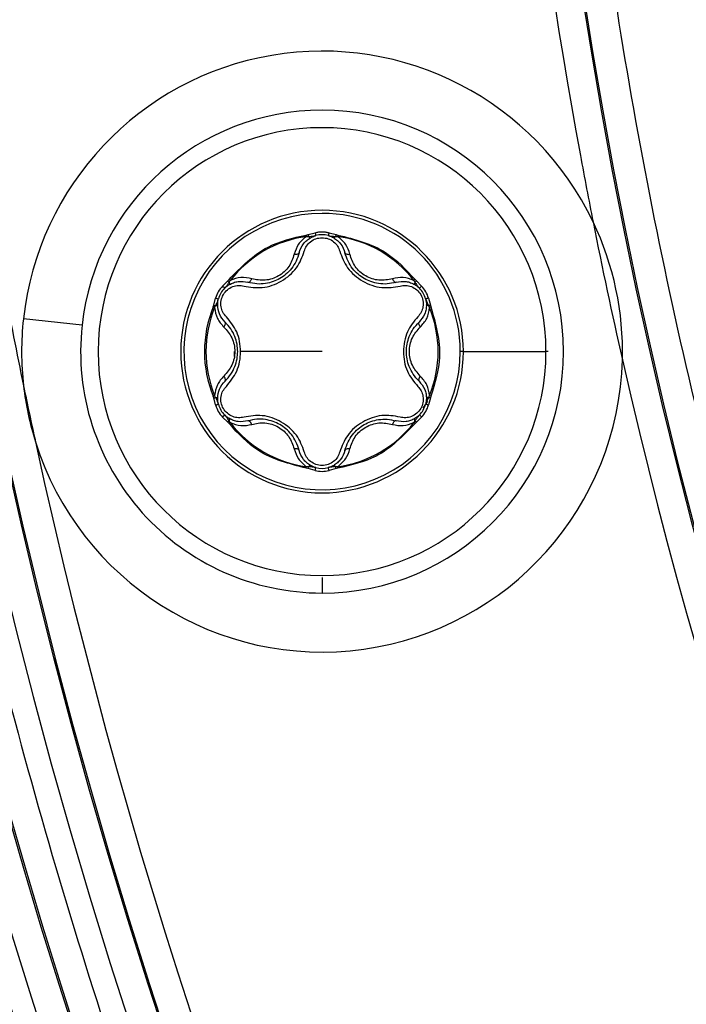
# Model space of a CAD drawing. Units: millimetres. Extents: x 69 to 1126, y 56 to 792.
# Drawn here: x 501 to 512, y 560 to 577 of the extents above; entities that cross this region are included whole.
import ezdxf

# ---------------------------------------------------------------- set-up
doc = ezdxf.new("R2010")
doc.units = ezdxf.units.MM
doc.layers.add('10', color=1, linetype='Continuous')
doc.styles.add('SLDTEXTSTYLE3', font='TXT', dxfattribs={"width": 0.7})
doc.dimstyles.new('SLDDIMSTYLE0', dxfattribs={"dimtxt": 12.733073, "dimasz": 12.733073, "dimexe": 0, "dimexo": 0.0625, "dimgap": 3.183268, "dimtad": 1, "dimdec": 1, "dimrnd": 1e-09, "dimzin": 12, "dimdsep": 46, "dimtxsty": 'SLDTEXTSTYLE3', "dimsah": 1, "dimcen": 0, "dimadec": 0, "dimazin": 3, "dimtfac": 1, "dimtdec": 1, "dimtofl": 0, "dimtmove": 0, "dimatfit": 3, "dimfxl": 1, "dimfrac": 2, "dimtolj": 1, "dimtzin": 12, "dimarcsym": 0})

# ---------------------------------------------------------------- blocks, each defined once
blk = doc.blocks.new('_D_4')
at = {"layer": '10'}
for p, q in [((743.925, 541.773), (736.517, 528.942)), ((746.331, 540.384), (743.925, 541.773)), ((686.08, 538.906), (765.594, 492.998)), ((736.517, 528.942), (738.923, 527.553)), ((771.994, 525.567), (774.4, 524.178)), ((774.4, 524.178), (766.992, 511.347)), ((766.992, 511.347), (764.586, 512.736))]:
    blk.add_line(p, q, dxfattribs=at)
blk.add_solid([(686.08, 538.906), (696.128, 530.843), (698.087, 534.236)], dxfattribs=at)
at = {"layer": '10', "char_height": 11.1125, "attachment_point": 1, "rotation": 330, "style": 'SLDTEXTSTYLE3'}
for s, insert in [('8.10', (746.085, 539.958)), ('%%c', (728.448, 530.894)), ('205.7', (740.638, 523.856))]:
    blk.add_mtext(s, dxfattribs=dict(at, insert=insert))

msp = doc.modelspace()

# ---------------------------------------------------------------- linework, layer by layer
at = {"color": 7, "linetype": 'Continuous', "lineweight": 25}
for p, q in [((505.774, 572.97), (505.804, 572.977)), ((505.774, 572.97), (505.777, 572.946)), ((505.777, 572.946), (505.813, 572.944)), ((505.804, 572.977), (505.923, 573.009)), ((505.906, 572.954), (505.935, 572.965)), ((506.16, 573.009), (506.279, 572.977)), ((506.27, 572.944), (506.306, 572.946)), ((506.279, 572.977), (506.309, 572.97)), ((506.309, 572.97), (506.306, 572.946)), ((504.356, 572.105), (504.444, 572.192)), ((504.444, 572.192), (504.465, 572.215)), ((504.465, 572.215), (504.485, 572.199)), ((504.467, 572.167), (504.485, 572.199)), ((507.618, 572.215), (507.599, 572.199)), ((507.599, 572.199), (507.616, 572.167)), ((507.618, 572.215), (507.64, 572.192)), ((507.64, 572.192), (507.727, 572.105)), ((507.67, 572.092), (507.694, 572.072)), ((504.197, 571.751), (504.206, 571.781)), ((504.206, 571.781), (504.238, 571.9)), ((504.22, 571.741), (504.239, 571.772)), ((504.273, 571.785), (504.273, 571.788)), ((504.277, 571.857), (504.283, 571.888)), ((507.844, 571.772), (507.863, 571.741)), ((507.845, 571.9), (507.877, 571.781)), ((507.886, 571.751), (507.863, 571.741)), ((507.877, 571.781), (507.886, 571.751)), ((501.975, 571.44), (500.981, 571.549)), ((506.042, 570.995), (504.662, 570.995)), ((508.436, 570.995), (508.384, 570.995)), ((508.436, 570.995), (509.836, 570.995)), ((509.871, 570.995), (509.836, 570.995)), ((504.197, 570.239), (504.22, 570.249)), ((504.239, 570.218), (504.22, 570.249)), ((507.863, 570.249), (507.844, 570.218)), ((507.886, 570.239), (507.863, 570.249)), ((504.206, 570.209), (504.197, 570.239)), ((504.238, 570.09), (504.206, 570.209)), ((504.273, 570.202), (504.273, 570.205)), ((507.829, 570.155), (507.751, 570.037)), ((507.806, 570.133), (507.8, 570.102)), ((507.877, 570.209), (507.845, 570.09)), ((507.886, 570.239), (507.877, 570.209)), ((504.413, 569.898), (504.389, 569.918)), ((504.444, 569.798), (504.356, 569.886)), ((504.465, 569.775), (504.444, 569.798)), ((504.465, 569.775), (504.485, 569.791)), ((504.485, 569.791), (504.467, 569.823)), ((507.616, 569.823), (507.599, 569.791)), ((507.618, 569.775), (507.599, 569.791)), ((507.64, 569.798), (507.618, 569.775)), ((507.727, 569.886), (507.64, 569.798)), ((505.774, 569.02), (505.777, 569.044)), ((505.804, 569.013), (505.774, 569.02)), ((505.813, 569.046), (505.777, 569.044)), ((505.923, 568.981), (505.804, 569.013)), ((506.177, 569.036), (506.148, 569.025)), ((506.279, 569.013), (506.16, 568.981)), ((506.306, 569.044), (506.27, 569.046)), ((506.309, 569.02), (506.279, 569.013)), ((506.309, 569.02), (506.306, 569.044)), ((506.042, 567.165), (506.042, 566.904))]:
    msp.add_line(p, q, dxfattribs=at)
at = {"color": 7, "linetype": 'Continuous', "lineweight": 25, "flags": 128}
msp.add_lwpolyline([(504.197, 571.751), (504.2, 571.75), (504.203, 571.748), (504.206, 571.747), (504.209, 571.746), (504.212, 571.745), (504.215, 571.744), (504.217, 571.742), (504.22, 571.741)], dxfattribs=at)
at = {"color": 7, "linetype": 'Continuous', "lineweight": 25}
for centre, radius, start, end in [((597.009, 590.331), 101.495, 154.07077, 90), ((597.009, 590.331), 101.442, 154.07077, 103.42922), ((597.009, 590.331), 100.942, 154.07077, 103.42923), ((597.009, 590.331), 100.049, 154.07077, 103.42923), ((597.009, 590.331), 100.02, 154.07077, 103.42923), ((597.009, 590.331), 99.095, 170.95045, 259.04955), ((597.009, 590.331), 98.595, 171.73229, 258.26771), ((597.009, 590.331), 98.569, 171.76256, 258.23744), ((597.009, 590.331), 87.559, 172.37197, 257.62803), ((597.009, 590.331), 87.533, 172.34785, 257.65215), ((597.009, 590.331), 116.4, 180, 0), ((597.009, 590.331), 102.85, 180, 0), ((597.009, 590.331), 102.414, 183.97254, 249.86256), ((597.009, 590.331), 102.414, 184.14209, 249.86256), ((506.042, 570.995), 5.091, 25.5644, 173.75), ((506.042, 570.995), 4.091, 90, 173.75), ((506.042, 570.995), 4.091, 270, 90), ((506.042, 570.995), 3.794, 0, 180), ((597.009, 590.331), 88.059, 190.47687, 191.22303), ((506.042, 570.995), 2.394, 0, 180), ((506.042, 570.995), 2.342, 360, 90), ((597.009, 590.331), 88.059, 191.22303, 192.77697), ((506.042, 570.995), 5.091, 358.4356, 25.5644), ((506.042, 570.995), 1.968, 97.7198, 142.2802), ((506.042, 572.575), 0.4, 74.7613, 105.2387), ((506.042, 570.995), 1.968, 37.7198, 82.2802), ((504.673, 571.785), 0.45, 134.7613, 165.2387), ((507.41, 571.785), 0.45, 14.7613, 45.2387), ((597.009, 590.331), 98.069, 190.72651, 191.71582), ((504.673, 571.785), 0.4, 134.7613, 165.2387), ((507.41, 571.785), 0.4, 14.7613, 45.2387), ((506.042, 570.995), 1.993, 157.7199, 180), ((506.042, 570.995), 1.968, 157.7199, 179.9991), ((506.041, 570.995), 1.968, 0.0009, 22.2801), ((506.042, 570.995), 5.091, 173.75, 186.5177), ((506.042, 570.995), 4.091, 173.75, 270), ((506.042, 570.995), 3.794, 180, 0), ((506.042, 570.995), 2.394, 180, 0), ((506.042, 570.995), 1.968, 180.0009, 202.2801), ((506.041, 570.995), 1.968, 337.7199, 359.9991), ((506.042, 570.995), 5.091, 197.4823, 358.4356), ((597.009, 590.331), 88.059, 192.77697, 244.72303), ((597.009, 590.331), 98.069, 191.71582, 192.28418), ((506.042, 570.995), 5.091, 186.5177, 197.4823), ((504.673, 570.205), 0.45, 194.7613, 225.2387), ((504.673, 570.205), 0.4, 194.7613, 225.2387), ((507.41, 570.205), 0.4, 314.7613, 345.2387), ((507.41, 570.205), 0.45, 314.7613, 345.2387), ((506.042, 570.995), 1.968, 217.7198, 262.2802), ((506.042, 570.995), 1.968, 277.7198, 322.2802), ((597.009, 590.331), 98.069, 192.28418, 245.21582), ((506.042, 569.415), 0.45, 254.7613, 285.2387), ((506.042, 569.415), 0.4, 254.7613, 285.2387)]:
    msp.add_arc(centre, radius, start, end, dxfattribs=at)
for centre, major_axis, ratio, start_param, end_param in [((596.753, 590.304), (-9.262, 87.443), 0.998516, 1.338753, 1.648239), ((597.01, 590.331), (82.99, 56.771), 0.999994, 2.541639, 3.916548)]:
    msp.add_ellipse(centre, major_axis=major_axis, ratio=ratio, start_param=start_param, end_param=end_param, dxfattribs=at)
at = {"color": 7, "linetype": 'Continuous', "lineweight": 25, "extrusion": (-2.39599e-09, -4.08629e-11, 1)}
msp.add_ellipse((506.042, 570.995), major_axis=(-2.342, -0.04, 0), ratio=0.999996, start_param=4.695327, end_param=9.407729, dxfattribs=at)
at = {"color": 7, "linetype": 'Continuous', "lineweight": 25, "extrusion": (-6.72082e-08, -1.12378e-07, 1)}
msp.add_ellipse((506.04, 571.002), major_axis=(-1.025, -1.714, 0), ratio=0.99626, start_param=5.253307, end_param=5.642037, dxfattribs=at)
at = {"color": 7, "linetype": 'Continuous', "lineweight": 25}
for points, knots in [([(510.689, 601.445), (510.459, 599.288), (509.996, 594.954), (509.921, 588.373), (510.314, 581.736), (511.235, 575.08), (512.677, 568.465), (514.602, 562.077), (516.963, 555.965), (519.71, 550.167), (522.862, 544.609), (526.39, 539.331), (530.256, 534.369), (534.424, 529.746), (538.87, 525.469), (543.59, 521.53), (548.596, 517.918), (553.862, 514.662), (559.37, 511.775), (565.089, 509.288), (571.002, 507.174), (575.064, 506.13), (577.099, 505.606)], [0, 0, 0, 0, 0.050922, 0.102317, 0.154344, 0.206954, 0.259957, 0.313186, 0.363489, 0.413689, 0.46373, 0.513421, 0.562659, 0.61134, 0.659463, 0.707445, 0.7556, 0.804322, 0.852721, 0.901535, 0.950675, 1, 1, 1, 1]), ([(497.488, 590.331), (497.528, 588.2), (497.608, 583.904), (498.261, 577.421), (499.332, 570.866), (500.881, 564.266), (502.915, 557.668), (505.396, 551.252), (508.295, 545.061), (511.576, 539.134), (515.286, 533.398), (519.407, 527.896), (523.914, 522.674), (528.78, 517.77), (533.968, 513.22), (539.44, 509.054), (545.153, 505.297), (551.026, 501.986), (557.009, 499.122), (563.06, 496.71), (569.161, 494.696), (573.291, 493.694), (575.339, 493.198)], [0, 0, 0, 0, 0.047526, 0.09584, 0.145236, 0.195637, 0.246981, 0.299158, 0.348997, 0.39938, 0.450198, 0.501309, 0.552618, 0.604007, 0.655323, 0.706468, 0.757328, 0.807758, 0.856784, 0.90522, 0.953007, 1, 1, 1, 1]), ([(504.465, 572.215), (504.671, 572.426), (505.038, 572.803), (505.549, 572.919), (505.774, 572.97)], [0, 0, 0, 0, 0.559689, 1, 1, 1, 1]), ([(505.777, 572.946), (505.727, 572.904), (505.627, 572.82), (505.589, 572.703), (505.569, 572.644)], [0, 0, 0, 0, 0.49674, 1, 1, 1, 1]), ([(505.653, 572.669), (505.672, 572.722), (505.7, 572.798), (505.778, 572.88), (505.823, 572.909), (505.844, 572.923)], [0, 0, 0, 0, 0.535319, 0.77613, 1, 1, 1, 1]), ([(505.741, 572.695), (505.752, 572.725), (505.772, 572.785), (505.842, 572.86), (505.934, 572.915), (506.006, 572.922), (506.042, 572.925)], [0, 0, 0, 0, 0.249712, 0.497151, 0.750745, 1, 1, 1, 1]), ([(505.804, 572.977), (505.805, 572.974), (505.807, 572.968), (505.809, 572.96), (505.812, 572.951), (505.813, 572.947), (505.813, 572.944)], [0, 0, 0, 0, 0.250026, 0.500007, 0.750002, 1, 1, 1, 1]), ([(505.813, 572.944), (505.828, 572.946), (505.851, 572.948), (505.884, 572.951), (505.911, 572.955), (505.928, 572.959), (505.936, 572.961)], [0, 0, 0, 0, 0.336936, 0.55608, 0.779009, 1, 1, 1, 1]), ([(505.813, 572.944), (505.817, 572.941), (505.824, 572.933), (505.832, 572.926), (505.84, 572.922), (505.843, 572.923), (505.844, 572.923)], [0, 0, 0, 0, 0.249935, 0.5, 0.750065, 1, 1, 1, 1]), ([(505.844, 572.923), (505.861, 572.932), (505.891, 572.947), (505.923, 572.957), (505.936, 572.961)], [0, 0, 0, 0, 0.5577658, 1, 1, 1, 1]), ([(505.923, 573.009), (505.945, 573.014), (505.984, 573.024), (506.024, 573.025), (506.042, 573.025)], [0, 0, 0, 0, 0.5653, 1, 1, 1, 1]), ([(506.042, 573.025), (506.064, 573.024), (506.104, 573.023), (506.143, 573.013), (506.16, 573.009)], [0, 0, 0, 0, 0.5541586, 1, 1, 1, 1]), ([(506.042, 572.925), (506.077, 572.922), (506.149, 572.915), (506.241, 572.86), (506.311, 572.785), (506.331, 572.725), (506.342, 572.695)], [0, 0, 0, 0, 0.248175, 0.502636, 0.74924, 1, 1, 1, 1]), ([(506.147, 572.961), (506.16, 572.958), (506.182, 572.953), (506.214, 572.95), (506.242, 572.947), (506.26, 572.945), (506.27, 572.944)], [0, 0, 0, 0, 0.34265, 0.563608, 0.782394, 1, 1, 1, 1]), ([(506.147, 572.961), (506.164, 572.956), (506.196, 572.946), (506.226, 572.93), (506.239, 572.923)], [0, 0, 0, 0, 0.56227, 1, 1, 1, 1]), ([(506.27, 572.944), (506.266, 572.941), (506.259, 572.933), (506.251, 572.926), (506.243, 572.922), (506.24, 572.923), (506.239, 572.923)], [0, 0, 0, 0, 0.250026, 0.49993, 0.749992, 1, 1, 1, 1]), ([(506.239, 572.923), (506.26, 572.909), (506.305, 572.88), (506.383, 572.798), (506.411, 572.722), (506.43, 572.669)], [0, 0, 0, 0, 0.22387, 0.464681, 1, 1, 1, 1]), ([(506.279, 572.977), (506.278, 572.974), (506.276, 572.968), (506.274, 572.96), (506.272, 572.951), (506.27, 572.947), (506.27, 572.944)], [0, 0, 0, 0, 0.2499601, 0.5, 0.7500399, 1, 1, 1, 1]), ([(506.514, 572.644), (506.495, 572.703), (506.456, 572.82), (506.356, 572.904), (506.306, 572.946)], [0, 0, 0, 0, 0.50326, 1, 1, 1, 1]), ([(506.309, 572.97), (506.595, 572.898), (507.106, 572.768), (507.462, 572.384), (507.618, 572.215)], [0, 0, 0, 0, 0.559689, 1, 1, 1, 1]), ([(504.72, 572.105), (504.822, 572.088), (504.976, 572.062), (505.196, 572.111), (505.355, 572.186), (505.497, 572.286), (505.652, 572.451), (505.706, 572.598), (505.741, 572.695)], [0, 0, 0, 0, 0.246952, 0.376348, 0.499498, 0.625762, 0.752799, 1, 1, 1, 1]), ([(505.653, 572.669), (505.638, 572.62), (505.609, 572.527), (505.53, 572.404), (505.436, 572.305), (505.33, 572.23), (505.211, 572.175), (505.079, 572.143), (504.932, 572.135), (504.837, 572.157), (504.786, 572.169)], [0, 0, 0, 0, 0.141956, 0.271758, 0.390467, 0.499475, 0.607541, 0.72608, 0.856538, 1, 1, 1, 1]), ([(505.569, 572.644), (505.546, 572.572), (505.51, 572.465), (505.404, 572.344), (505.305, 572.273), (505.194, 572.223), (505.036, 572.192), (504.924, 572.214), (504.85, 572.229)], [0, 0, 0, 0, 0.251372, 0.376699, 0.49984, 0.62074, 0.746771, 1, 1, 1, 1]), ([(505.569, 572.644), (505.581, 572.643), (505.605, 572.642), (505.631, 572.647), (505.647, 572.657), (505.651, 572.665), (505.653, 572.669)], [0, 0, 0, 0, 0.28001, 0.559457, 0.77976, 1, 1, 1, 1]), ([(506.342, 572.695), (506.377, 572.598), (506.431, 572.451), (506.586, 572.286), (506.728, 572.186), (506.887, 572.111), (507.107, 572.062), (507.262, 572.088), (507.363, 572.105)], [0, 0, 0, 0, 0.247203, 0.374288, 0.500499, 0.623702, 0.753045, 1, 1, 1, 1]), ([(506.43, 572.669), (506.433, 572.664), (506.438, 572.654), (506.46, 572.645), (506.486, 572.642), (506.505, 572.643), (506.514, 572.644)], [0, 0, 0, 0, 0.27972, 0.559303, 0.779526, 1, 1, 1, 1]), ([(507.297, 572.169), (507.246, 572.157), (507.151, 572.135), (507.004, 572.143), (506.872, 572.175), (506.753, 572.23), (506.647, 572.305), (506.553, 572.404), (506.474, 572.527), (506.445, 572.62), (506.43, 572.669)], [0, 0, 0, 0, 0.143426, 0.27387, 0.392419, 0.500517, 0.609492, 0.728191, 0.858006, 1, 1, 1, 1]), ([(507.234, 572.229), (507.159, 572.214), (507.047, 572.192), (506.889, 572.223), (506.778, 572.273), (506.68, 572.344), (506.573, 572.465), (506.537, 572.572), (506.514, 572.644)], [0, 0, 0, 0, 0.253225, 0.379304, 0.500154, 0.623348, 0.748623, 1, 1, 1, 1]), ([(504.85, 572.229), (504.789, 572.241), (504.669, 572.267), (504.546, 572.222), (504.485, 572.199)], [0, 0, 0, 0, 0.50326, 1, 1, 1, 1]), ([(507.599, 572.199), (507.538, 572.222), (507.415, 572.267), (507.294, 572.241), (507.234, 572.229)], [0, 0, 0, 0, 0.49674, 1, 1, 1, 1]), ([(504.42, 571.585), (504.398, 571.609), (504.357, 571.657), (504.326, 571.755), (504.326, 571.861), (504.365, 571.963), (504.434, 572.047), (504.526, 572.1), (504.626, 572.123), (504.688, 572.111), (504.72, 572.105)], [0, 0, 0, 0, 0.125392, 0.24867, 0.375938, 0.499981, 0.624612, 0.75142, 0.875123, 1, 1, 1, 1]), ([(504.392, 572.069), (504.401, 572.079), (504.416, 572.096), (504.435, 572.122), (504.451, 572.144), (504.462, 572.16), (504.467, 572.167)], [0, 0, 0, 0, 0.342655, 0.563613, 0.78239, 1, 1, 1, 1]), ([(504.392, 572.069), (504.405, 572.082), (504.429, 572.104), (504.458, 572.122), (504.471, 572.13)], [0, 0, 0, 0, 0.56227, 1, 1, 1, 1]), ([(504.444, 572.192), (504.446, 572.189), (504.45, 572.185), (504.456, 572.178), (504.462, 572.172), (504.466, 572.169), (504.467, 572.167)], [0, 0, 0, 0, 0.24996, 0.5, 0.75004, 1, 1, 1, 1]), ([(504.467, 572.167), (504.469, 572.162), (504.472, 572.153), (504.474, 572.142), (504.474, 572.133), (504.472, 572.131), (504.471, 572.13)], [0, 0, 0, 0, 0.250026, 0.49993, 0.749992, 1, 1, 1, 1]), ([(504.471, 572.13), (504.493, 572.142), (504.541, 572.166), (504.651, 572.192), (504.731, 572.178), (504.786, 572.169)], [0, 0, 0, 0, 0.2238698, 0.4646808, 1, 1, 1, 1]), ([(504.786, 572.169), (504.792, 572.168), (504.804, 572.168), (504.822, 572.182), (504.838, 572.203), (504.846, 572.22), (504.85, 572.229)], [0, 0, 0, 0, 0.279719, 0.559303, 0.779526, 1, 1, 1, 1]), ([(507.234, 572.229), (507.239, 572.218), (507.249, 572.197), (507.267, 572.177), (507.283, 572.167), (507.292, 572.168), (507.297, 572.169)], [0, 0, 0, 0, 0.28001, 0.559457, 0.77976, 1, 1, 1, 1]), ([(507.297, 572.169), (507.352, 572.178), (507.432, 572.192), (507.542, 572.166), (507.59, 572.142), (507.613, 572.13)], [0, 0, 0, 0, 0.535319, 0.77613, 1, 1, 1, 1]), ([(507.363, 572.105), (507.395, 572.111), (507.457, 572.123), (507.557, 572.1), (507.649, 572.047), (507.718, 571.963), (507.757, 571.861), (507.757, 571.755), (507.726, 571.657), (507.685, 571.609), (507.664, 571.585)], [0, 0, 0, 0, 0.1248987, 0.2485742, 0.3754316, 0.50001, 0.6241039, 0.7513253, 0.8746298, 1, 1, 1, 1]), ([(507.616, 572.167), (507.614, 572.162), (507.611, 572.153), (507.609, 572.142), (507.609, 572.133), (507.611, 572.131), (507.613, 572.13)], [0, 0, 0, 0, 0.249935, 0.5, 0.750065, 1, 1, 1, 1]), ([(507.613, 572.13), (507.629, 572.12), (507.657, 572.101), (507.681, 572.079), (507.692, 572.069)], [0, 0, 0, 0, 0.557766, 1, 1, 1, 1]), ([(507.64, 572.192), (507.637, 572.189), (507.633, 572.185), (507.627, 572.178), (507.621, 572.172), (507.617, 572.169), (507.616, 572.167)], [0, 0, 0, 0, 0.2500263, 0.5000068, 0.7500024, 1, 1, 1, 1]), ([(507.616, 572.167), (507.624, 572.156), (507.638, 572.136), (507.657, 572.11), (507.673, 572.088), (507.686, 572.075), (507.692, 572.069)], [0, 0, 0, 0, 0.336933, 0.556074, 0.779007, 1, 1, 1, 1]), ([(504.206, 571.781), (504.209, 571.78), (504.215, 571.778), (504.224, 571.776), (504.232, 571.774), (504.237, 571.773), (504.239, 571.772)], [0, 0, 0, 0, 0.250026, 0.500007, 0.750002, 1, 1, 1, 1]), ([(504.239, 571.772), (504.245, 571.785), (504.255, 571.807), (504.268, 571.836), (504.279, 571.862), (504.284, 571.879), (504.286, 571.887)], [0, 0, 0, 0, 0.336933, 0.556074, 0.779007, 1, 1, 1, 1]), ([(504.239, 571.772), (504.244, 571.773), (504.254, 571.775), (504.265, 571.779), (504.272, 571.784), (504.273, 571.787), (504.273, 571.788)], [0, 0, 0, 0, 0.249935, 0.5, 0.750065, 1, 1, 1, 1]), ([(504.273, 571.788), (504.274, 571.807), (504.276, 571.841), (504.283, 571.873), (504.286, 571.887)], [0, 0, 0, 0, 0.5577661, 1, 1, 1, 1]), ([(504.398, 571.495), (504.361, 571.538), (504.292, 571.617), (504.279, 571.732), (504.273, 571.785)], [0, 0, 0, 0, 0.536271, 1, 1, 1, 1]), ([(507.81, 571.788), (507.809, 571.762), (507.806, 571.709), (507.774, 571.601), (507.722, 571.538), (507.685, 571.495)], [0, 0, 0, 0, 0.2238698, 0.4646808, 1, 1, 1, 1]), ([(507.797, 571.887), (507.801, 571.874), (507.808, 571.853), (507.821, 571.823), (507.832, 571.798), (507.84, 571.781), (507.844, 571.772)], [0, 0, 0, 0, 0.342654, 0.563613, 0.782391, 1, 1, 1, 1]), ([(507.797, 571.887), (507.801, 571.869), (507.808, 571.837), (507.809, 571.803), (507.81, 571.788)], [0, 0, 0, 0, 0.5622697, 1, 1, 1, 1]), ([(507.844, 571.772), (507.839, 571.773), (507.829, 571.775), (507.818, 571.779), (507.811, 571.784), (507.81, 571.787), (507.81, 571.788)], [0, 0, 0, 0, 0.250026, 0.49993, 0.749992, 1, 1, 1, 1]), ([(507.877, 571.781), (507.874, 571.78), (507.868, 571.778), (507.859, 571.776), (507.851, 571.774), (507.846, 571.773), (507.844, 571.772)], [0, 0, 0, 0, 0.24996, 0.5, 0.75004, 1, 1, 1, 1]), ([(507.886, 571.751), (507.966, 571.467), (508.109, 570.96), (507.954, 570.46), (507.886, 570.239)], [0, 0, 0, 0, 0.559689, 1, 1, 1, 1]), ([(504.22, 571.741), (504.231, 571.677), (504.254, 571.548), (504.336, 571.457), (504.377, 571.411)], [0, 0, 0, 0, 0.4967399, 1, 1, 1, 1]), ([(504.662, 570.995), (504.658, 571.053), (504.652, 571.169), (504.584, 571.385), (504.485, 571.505), (504.42, 571.585)], [0, 0, 0, 0, 0.252889, 0.505645, 1, 1, 1, 1]), ([(507.664, 571.585), (507.598, 571.505), (507.499, 571.385), (507.432, 571.169), (507.425, 571.053), (507.421, 570.995)], [0, 0, 0, 0, 0.494351, 0.747107, 1, 1, 1, 1]), ([(507.706, 571.411), (507.747, 571.457), (507.829, 571.548), (507.852, 571.677), (507.863, 571.741)], [0, 0, 0, 0, 0.50326, 1, 1, 1, 1]), ([(504.377, 571.411), (504.384, 571.42), (504.397, 571.44), (504.405, 571.465), (504.405, 571.484), (504.4, 571.492), (504.398, 571.495)], [0, 0, 0, 0, 0.28001, 0.559457, 0.77976, 1, 1, 1, 1]), ([(504.612, 570.995), (504.61, 571.037), (504.605, 571.125), (504.565, 571.256), (504.499, 571.386), (504.432, 571.458), (504.398, 571.495)], [0, 0, 0, 0, 0.21823, 0.455889, 0.715768, 1, 1, 1, 1]), ([(507.685, 570.495), (507.65, 570.533), (507.584, 570.605), (507.517, 570.735), (507.479, 570.866), (507.467, 570.996), (507.479, 571.126), (507.517, 571.256), (507.584, 571.386), (507.651, 571.458), (507.685, 571.495)], [0, 0, 0, 0, 0.143416, 0.273845, 0.39237, 0.500442, 0.609449, 0.728172, 0.858001, 1, 1, 1, 1]), ([(507.685, 571.495), (507.682, 571.49), (507.676, 571.481), (507.68, 571.458), (507.69, 571.433), (507.701, 571.418), (507.706, 571.411)], [0, 0, 0, 0, 0.279719, 0.559303, 0.779526, 1, 1, 1, 1]), ([(504.377, 571.411), (504.428, 571.354), (504.503, 571.27), (504.554, 571.117), (504.567, 570.996), (504.554, 570.875), (504.502, 570.722), (504.427, 570.637), (504.377, 570.58)], [0, 0, 0, 0, 0.25139, 0.376731, 0.499917, 0.620764, 0.74676, 1, 1, 1, 1]), ([(507.521, 570.995), (507.523, 571.035), (507.528, 571.117), (507.581, 571.27), (507.656, 571.354), (507.706, 571.411)], [0, 0, 0, 0, 0.246421, 0.497087, 1, 1, 1, 1]), ([(504.398, 570.495), (504.433, 570.533), (504.499, 570.605), (504.566, 570.735), (504.605, 570.866), (504.61, 570.953), (504.612, 570.995)], [0, 0, 0, 0, 0.286582, 0.547216, 0.784061, 1, 1, 1, 1]), ([(504.42, 570.405), (504.485, 570.485), (504.585, 570.605), (504.652, 570.821), (504.659, 570.937), (504.662, 570.995)], [0, 0, 0, 0, 0.493985, 0.749208, 1, 1, 1, 1]), ([(504.566, 570.887), (504.562, 570.907), (504.554, 570.944), (504.559, 570.981), (504.56, 570.996)], [0, 0, 0, 0, 0.574103, 1, 1, 1, 1]), ([(507.421, 570.995), (507.424, 570.937), (507.431, 570.821), (507.498, 570.605), (507.598, 570.485), (507.664, 570.405)], [0, 0, 0, 0, 0.2508216, 0.5060212, 1, 1, 1, 1]), ([(507.706, 570.58), (507.656, 570.637), (507.582, 570.722), (507.528, 570.875), (507.523, 570.955), (507.521, 570.995)], [0, 0, 0, 0, 0.506299, 0.758357, 1, 1, 1, 1]), ([(504.377, 570.58), (504.336, 570.533), (504.254, 570.442), (504.231, 570.313), (504.22, 570.249)], [0, 0, 0, 0, 0.50326, 1, 1, 1, 1]), ([(504.398, 570.495), (504.401, 570.5), (504.407, 570.509), (504.403, 570.532), (504.393, 570.557), (504.383, 570.572), (504.377, 570.58)], [0, 0, 0, 0, 0.279719, 0.559303, 0.779526, 1, 1, 1, 1]), ([(507.706, 570.58), (507.699, 570.57), (507.686, 570.55), (507.678, 570.525), (507.678, 570.506), (507.683, 570.499), (507.685, 570.495)], [0, 0, 0, 0, 0.28001, 0.559457, 0.77976, 1, 1, 1, 1]), ([(507.863, 570.249), (507.852, 570.313), (507.829, 570.442), (507.747, 570.533), (507.706, 570.58)], [0, 0, 0, 0, 0.49674, 1, 1, 1, 1]), ([(504.273, 570.205), (504.279, 570.258), (504.292, 570.373), (504.361, 570.452), (504.398, 570.495)], [0, 0, 0, 0, 0.463738, 1, 1, 1, 1]), ([(507.685, 570.495), (507.722, 570.452), (507.774, 570.389), (507.806, 570.281), (507.809, 570.228), (507.81, 570.202)], [0, 0, 0, 0, 0.535319, 0.77613, 1, 1, 1, 1]), ([(504.72, 569.885), (504.688, 569.879), (504.626, 569.867), (504.526, 569.89), (504.434, 569.943), (504.365, 570.027), (504.326, 570.129), (504.326, 570.235), (504.357, 570.333), (504.399, 570.381), (504.42, 570.405)], [0, 0, 0, 0, 0.125392, 0.24867, 0.375938, 0.499981, 0.624612, 0.75142, 0.875123, 1, 1, 1, 1]), ([(507.664, 570.405), (507.685, 570.381), (507.726, 570.333), (507.757, 570.235), (507.757, 570.129), (507.718, 570.027), (507.649, 569.943), (507.558, 569.89), (507.457, 569.867), (507.395, 569.879), (507.363, 569.885)], [0, 0, 0, 0, 0.124899, 0.248574, 0.375432, 0.50001, 0.624104, 0.751325, 0.87463, 1, 1, 1, 1]), ([(504.206, 570.209), (504.209, 570.21), (504.215, 570.212), (504.224, 570.214), (504.232, 570.216), (504.237, 570.217), (504.239, 570.218)], [0, 0, 0, 0, 0.24996, 0.5, 0.75004, 1, 1, 1, 1]), ([(504.239, 570.218), (504.244, 570.217), (504.254, 570.215), (504.265, 570.211), (504.272, 570.206), (504.273, 570.203), (504.273, 570.202)], [0, 0, 0, 0, 0.250026, 0.49993, 0.749992, 1, 1, 1, 1]), ([(504.286, 570.103), (504.282, 570.116), (504.275, 570.138), (504.262, 570.167), (504.251, 570.193), (504.243, 570.209), (504.239, 570.218)], [0, 0, 0, 0, 0.342654, 0.563612, 0.782391, 1, 1, 1, 1]), ([(504.286, 570.103), (504.282, 570.121), (504.275, 570.153), (504.274, 570.187), (504.273, 570.202)], [0, 0, 0, 0, 0.56227, 1, 1, 1, 1]), ([(507.844, 570.218), (507.838, 570.205), (507.828, 570.183), (507.815, 570.154), (507.804, 570.128), (507.799, 570.111), (507.797, 570.103)], [0, 0, 0, 0, 0.336934, 0.556075, 0.779008, 1, 1, 1, 1]), ([(507.81, 570.202), (507.809, 570.183), (507.807, 570.149), (507.8, 570.117), (507.797, 570.103)], [0, 0, 0, 0, 0.557766, 1, 1, 1, 1]), ([(507.844, 570.218), (507.839, 570.217), (507.829, 570.215), (507.818, 570.211), (507.811, 570.206), (507.81, 570.203), (507.81, 570.202)], [0, 0, 0, 0, 0.2499352, 0.5, 0.7500648, 1, 1, 1, 1]), ([(507.877, 570.209), (507.874, 570.21), (507.868, 570.212), (507.859, 570.214), (507.851, 570.216), (507.846, 570.217), (507.844, 570.218)], [0, 0, 0, 0, 0.250026, 0.500007, 0.750002, 1, 1, 1, 1]), ([(504.467, 569.823), (504.459, 569.835), (504.446, 569.854), (504.426, 569.88), (504.41, 569.902), (504.398, 569.915), (504.392, 569.921)], [0, 0, 0, 0, 0.336933, 0.556074, 0.779007, 1, 1, 1, 1]), ([(504.471, 569.86), (504.455, 569.87), (504.426, 569.889), (504.402, 569.911), (504.392, 569.921)], [0, 0, 0, 0, 0.557766, 1, 1, 1, 1]), ([(505.741, 569.296), (505.706, 569.392), (505.652, 569.539), (505.497, 569.704), (505.355, 569.804), (505.196, 569.879), (504.976, 569.928), (504.822, 569.902), (504.72, 569.885)], [0, 0, 0, 0, 0.2472026, 0.3742882, 0.5004994, 0.6237018, 0.7530451, 1, 1, 1, 1]), ([(507.363, 569.885), (507.261, 569.903), (507.107, 569.93), (506.887, 569.878), (506.73, 569.805), (506.586, 569.705), (506.433, 569.539), (506.378, 569.392), (506.342, 569.296)], [0, 0, 0, 0, 0.247203, 0.374288, 0.500499, 0.623702, 0.753045, 1, 1, 1, 1]), ([(507.692, 569.921), (507.678, 569.908), (507.654, 569.886), (507.625, 569.868), (507.613, 569.86)], [0, 0, 0, 0, 0.56227, 1, 1, 1, 1]), ([(507.692, 569.921), (507.682, 569.911), (507.667, 569.894), (507.648, 569.868), (507.632, 569.846), (507.621, 569.83), (507.616, 569.823)], [0, 0, 0, 0, 0.342655, 0.563613, 0.78239, 1, 1, 1, 1]), ([(504.467, 569.823), (504.466, 569.821), (504.462, 569.818), (504.456, 569.812), (504.45, 569.805), (504.446, 569.801), (504.444, 569.798)], [0, 0, 0, 0, 0.2499601, 0.5, 0.7500399, 1, 1, 1, 1]), ([(505.774, 569.02), (505.488, 569.092), (504.977, 569.222), (504.621, 569.606), (504.465, 569.775)], [0, 0, 0, 0, 0.559689, 1, 1, 1, 1]), ([(504.471, 569.86), (504.472, 569.859), (504.474, 569.857), (504.474, 569.849), (504.472, 569.837), (504.469, 569.828), (504.467, 569.823)], [0, 0, 0, 0, 0.250008, 0.50007, 0.749974, 1, 1, 1, 1]), ([(504.786, 569.821), (504.731, 569.812), (504.651, 569.798), (504.541, 569.824), (504.493, 569.848), (504.471, 569.86)], [0, 0, 0, 0, 0.535319, 0.77613, 1, 1, 1, 1]), ([(504.485, 569.791), (504.546, 569.768), (504.669, 569.724), (504.789, 569.749), (504.85, 569.761)], [0, 0, 0, 0, 0.49674, 1, 1, 1, 1]), ([(505.653, 569.321), (505.637, 569.371), (505.608, 569.464), (505.529, 569.588), (505.434, 569.686), (505.328, 569.761), (505.21, 569.815), (505.077, 569.848), (504.931, 569.854), (504.836, 569.833), (504.786, 569.821)], [0, 0, 0, 0, 0.143535, 0.274034, 0.392586, 0.500527, 0.609523, 0.728228, 0.858033, 1, 1, 1, 1]), ([(504.85, 569.761), (504.844, 569.772), (504.834, 569.793), (504.816, 569.813), (504.8, 569.823), (504.791, 569.822), (504.786, 569.821)], [0, 0, 0, 0, 0.28001, 0.559457, 0.77976, 1, 1, 1, 1]), ([(504.85, 569.761), (504.923, 569.777), (505.034, 569.8), (505.192, 569.768), (505.303, 569.718), (505.402, 569.647), (505.508, 569.525), (505.545, 569.418), (505.569, 569.346)], [0, 0, 0, 0, 0.251372, 0.376699, 0.499839, 0.62074, 0.746771, 1, 1, 1, 1]), ([(507.618, 569.775), (507.412, 569.564), (507.045, 569.187), (506.534, 569.071), (506.309, 569.02)], [0, 0, 0, 0, 0.559689, 1, 1, 1, 1]), ([(506.43, 569.321), (506.445, 569.37), (506.474, 569.463), (506.553, 569.586), (506.647, 569.685), (506.753, 569.76), (506.872, 569.815), (507.004, 569.847), (507.151, 569.855), (507.246, 569.833), (507.297, 569.821)], [0, 0, 0, 0, 0.141956, 0.271758, 0.390467, 0.499475, 0.607541, 0.72608, 0.856538, 1, 1, 1, 1]), ([(506.514, 569.346), (506.537, 569.418), (506.573, 569.525), (506.68, 569.646), (506.778, 569.717), (506.889, 569.767), (507.047, 569.798), (507.159, 569.776), (507.234, 569.761)], [0, 0, 0, 0, 0.251372, 0.376699, 0.49984, 0.62074, 0.746771, 1, 1, 1, 1]), ([(507.297, 569.821), (507.291, 569.822), (507.28, 569.822), (507.261, 569.808), (507.245, 569.787), (507.238, 569.77), (507.234, 569.761)], [0, 0, 0, 0, 0.279719, 0.559303, 0.779526, 1, 1, 1, 1]), ([(507.234, 569.761), (507.294, 569.749), (507.415, 569.724), (507.538, 569.768), (507.599, 569.791)], [0, 0, 0, 0, 0.50326, 1, 1, 1, 1]), ([(507.613, 569.86), (507.59, 569.848), (507.542, 569.824), (507.432, 569.798), (507.352, 569.812), (507.297, 569.821)], [0, 0, 0, 0, 0.22387, 0.464681, 1, 1, 1, 1]), ([(507.616, 569.823), (507.614, 569.828), (507.611, 569.837), (507.609, 569.849), (507.609, 569.857), (507.611, 569.859), (507.613, 569.86)], [0, 0, 0, 0, 0.250026, 0.49993, 0.749992, 1, 1, 1, 1]), ([(507.64, 569.798), (507.637, 569.801), (507.633, 569.805), (507.627, 569.812), (507.621, 569.818), (507.617, 569.821), (507.616, 569.823)], [0, 0, 0, 0, 0.2499601, 0.5, 0.7500399, 1, 1, 1, 1]), ([(505.653, 569.321), (505.65, 569.326), (505.645, 569.336), (505.623, 569.345), (505.597, 569.348), (505.579, 569.347), (505.569, 569.346)], [0, 0, 0, 0, 0.27972, 0.559303, 0.779526, 1, 1, 1, 1]), ([(505.569, 569.346), (505.589, 569.287), (505.627, 569.17), (505.727, 569.086), (505.777, 569.044)], [0, 0, 0, 0, 0.50326, 1, 1, 1, 1]), ([(505.844, 569.067), (505.823, 569.081), (505.778, 569.11), (505.7, 569.192), (505.672, 569.268), (505.653, 569.321)], [0, 0, 0, 0, 0.22387, 0.464681, 1, 1, 1, 1]), ([(506.342, 569.296), (506.331, 569.265), (506.311, 569.205), (506.241, 569.13), (506.149, 569.077), (506.041, 569.059), (505.934, 569.077), (505.842, 569.13), (505.772, 569.205), (505.752, 569.265), (505.741, 569.296)], [0, 0, 0, 0, 0.125391, 0.248669, 0.375938, 0.499981, 0.624612, 0.75142, 0.875124, 1, 1, 1, 1]), ([(506.43, 569.321), (506.411, 569.268), (506.383, 569.192), (506.305, 569.11), (506.26, 569.081), (506.239, 569.067)], [0, 0, 0, 0, 0.535319, 0.77613, 1, 1, 1, 1]), ([(506.306, 569.044), (506.356, 569.086), (506.456, 569.17), (506.495, 569.287), (506.514, 569.346)], [0, 0, 0, 0, 0.49674, 1, 1, 1, 1]), ([(506.514, 569.346), (506.502, 569.347), (506.479, 569.348), (506.453, 569.343), (506.436, 569.333), (506.432, 569.325), (506.43, 569.321)], [0, 0, 0, 0, 0.28001, 0.559457, 0.77976, 1, 1, 1, 1]), ([(505.804, 569.013), (505.805, 569.016), (505.807, 569.022), (505.809, 569.031), (505.812, 569.039), (505.813, 569.043), (505.813, 569.046)], [0, 0, 0, 0, 0.24996, 0.5, 0.75004, 1, 1, 1, 1]), ([(505.813, 569.046), (505.817, 569.049), (505.824, 569.057), (505.832, 569.064), (505.84, 569.068), (505.843, 569.067), (505.844, 569.067)], [0, 0, 0, 0, 0.250026, 0.49993, 0.749992, 1, 1, 1, 1]), ([(505.936, 569.029), (505.923, 569.032), (505.901, 569.037), (505.869, 569.04), (505.841, 569.043), (505.823, 569.045), (505.813, 569.046)], [0, 0, 0, 0, 0.342651, 0.563608, 0.782396, 1, 1, 1, 1]), ([(505.936, 569.029), (505.919, 569.035), (505.888, 569.044), (505.857, 569.06), (505.844, 569.067)], [0, 0, 0, 0, 0.56227, 1, 1, 1, 1]), ([(506.239, 569.067), (506.222, 569.058), (506.192, 569.043), (506.161, 569.033), (506.147, 569.029)], [0, 0, 0, 0, 0.557766, 1, 1, 1, 1]), ([(506.27, 569.046), (506.255, 569.044), (506.232, 569.042), (506.199, 569.039), (506.172, 569.035), (506.155, 569.031), (506.147, 569.029)], [0, 0, 0, 0, 0.336937, 0.55608, 0.779009, 1, 1, 1, 1]), ([(506.27, 569.046), (506.266, 569.049), (506.259, 569.057), (506.251, 569.064), (506.243, 569.068), (506.24, 569.067), (506.239, 569.067)], [0, 0, 0, 0, 0.249935, 0.5, 0.750065, 1, 1, 1, 1]), ([(506.279, 569.013), (506.278, 569.016), (506.276, 569.022), (506.274, 569.031), (506.272, 569.039), (506.27, 569.043), (506.27, 569.046)], [0, 0, 0, 0, 0.250026, 0.500007, 0.750002, 1, 1, 1, 1])]:
    msp.add_open_spline(points, degree=3, knots=knots, dxfattribs=at)
for points in [[(505.923, 573.009), (505.925, 573.003), (505.928, 572.99), (505.933, 572.974), (505.936, 572.963), (505.936, 572.962), (505.936, 572.961)], [(506.16, 573.009), (506.158, 573.003), (506.155, 572.99), (506.15, 572.974), (506.147, 572.963), (506.147, 572.962), (506.147, 572.961)], [(504.356, 572.105), (504.361, 572.1), (504.37, 572.091), (504.382, 572.079), (504.39, 572.071), (504.391, 572.07), (504.392, 572.069)], [(507.727, 572.105), (507.722, 572.1), (507.713, 572.091), (507.701, 572.079), (507.693, 572.071), (507.692, 572.07), (507.692, 572.069)], [(504.238, 571.9), (504.244, 571.898), (504.257, 571.895), (504.273, 571.89), (504.284, 571.888), (504.286, 571.887), (504.286, 571.887)], [(507.845, 571.9), (507.839, 571.898), (507.826, 571.895), (507.81, 571.89), (507.799, 571.888), (507.797, 571.887), (507.797, 571.887)], [(504.238, 570.09), (504.244, 570.092), (504.257, 570.095), (504.273, 570.1), (504.284, 570.103), (504.286, 570.103), (504.286, 570.103)], [(507.845, 570.09), (507.839, 570.092), (507.826, 570.095), (507.81, 570.1), (507.799, 570.103), (507.797, 570.103), (507.797, 570.103)], [(504.356, 569.886), (504.361, 569.89), (504.37, 569.899), (504.382, 569.911), (504.39, 569.919), (504.391, 569.92), (504.392, 569.921)], [(507.727, 569.886), (507.722, 569.89), (507.713, 569.899), (507.701, 569.911), (507.693, 569.919), (507.692, 569.92), (507.692, 569.921)], [(505.923, 568.981), (505.925, 568.987), (505.928, 569), (505.933, 569.016), (505.936, 569.027), (505.936, 569.028), (505.936, 569.029)], [(506.16, 568.981), (506.158, 568.987), (506.155, 569), (506.15, 569.016), (506.147, 569.027), (506.147, 569.028), (506.147, 569.029)]]:
    msp.add_open_spline(points, degree=3, dxfattribs=at)

# ---------------------------------------------------------------- dimensions: what is measured, and where the dimension line sits
at = {"layer": '10'}
dim = msp.add_diameter_dim_2p(p1=(507.939, 641.756), p2=(686.08, 538.906), dimstyle='SLDDIMSTYLE0', dxfattribs=at)
dim.commit()
dim.dimension.update_dxf_attribs({"geometry": '_D_4', "text_midpoint": (744.163, 505.372), "dimtype": 163})

doc.saveas('drawing.dxf')
